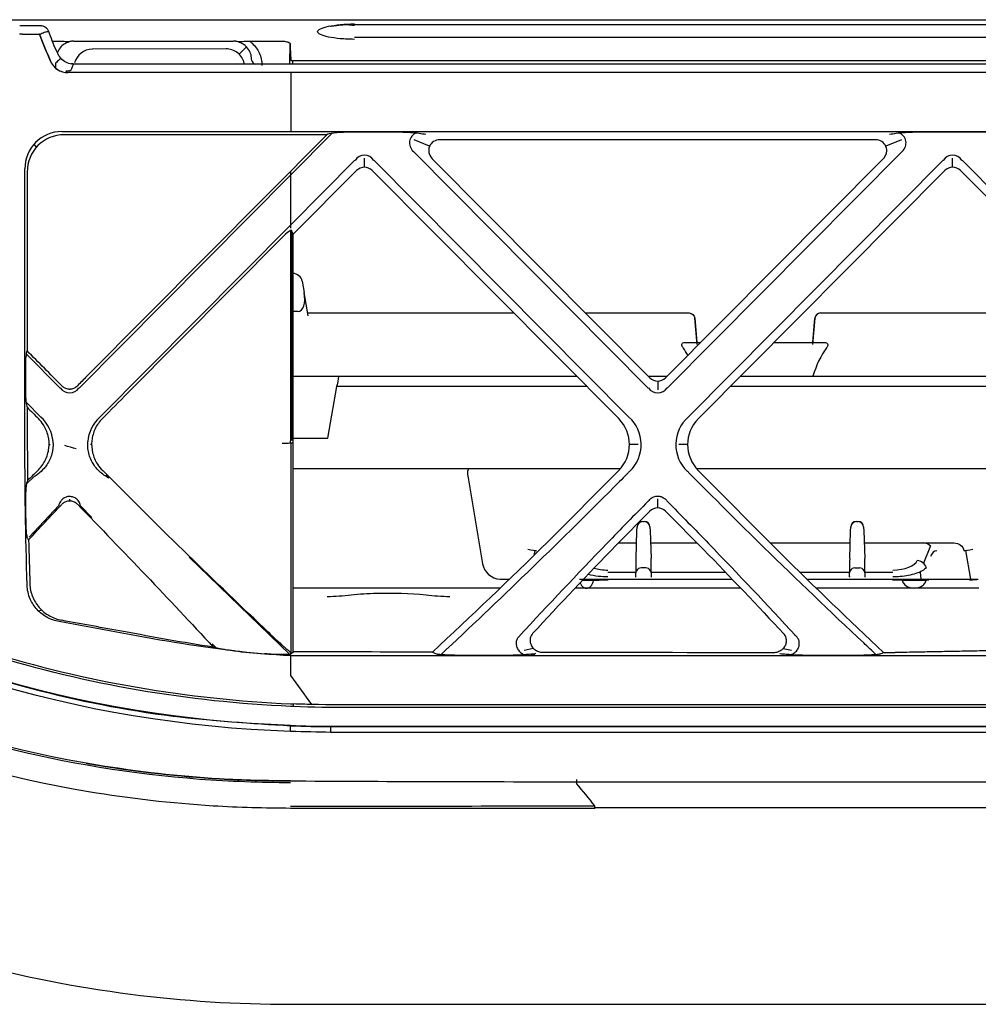
# Model space of a CAD drawing. Units: millimetres. Extents: x 135 to 1035, y 61 to 732.
# Drawn here: x 370 to 395, y 144 to 170 of the extents above; entities that cross this region are included whole.
import ezdxf

# ---------------------------------------------------------------- set-up
doc = ezdxf.new("R2010")
doc.units = ezdxf.units.MM
doc.layers.add('1', color=7, linetype='CONTINUOUS', true_color=0xffffff)

msp = doc.modelspace()

# ---------------------------------------------------------------- linework, layer by layer
at = {"layer": '1', "color": 252, "linetype": 'Continuous'}
for p, q in [((357.553, 169.864), (530.152, 169.864)), ((378.882, 169.741), (529.902, 169.741)), ((370.051, 169.479), (369.979, 169.479)), ((370.552, 169.697), (369.98, 169.697)), ((370.051, 169.479), (370.504, 169.479)), ((370.853, 169.295), (371, 169.295)), ((371.408, 169.295), (375.671, 169.295)), ((376.088, 169.295), (376.922, 169.295)), ((377.166, 169.241), (377.16, 168.68)), ((436.393, 169.388), (378.882, 169.388)), ((375.468, 169.089), (371.912, 169.08)), ((376.014, 169.141), (375.82, 168.945)), ((370.802, 168.758), (370.802, 168.758)), ((371.362, 168.686), (371.361, 168.682)), ((371.853, 168.68), (371.416, 168.68)), ((769.497, 168.68), (371.853, 168.68)), ((377.196, 168.775), (435.421, 168.775)), ((377.188, 168.458), (371.26, 168.458)), ((377.188, 168.458), (377.188, 166.889)), ((769.653, 168.458), (377.188, 168.458)), ((371.102, 166.889), (377.188, 166.889)), ((377.188, 166.889), (768.811, 166.889)), ((378.287, 166.842), (377.188, 165.735)), ((380.172, 166.872), (378.795, 166.872)), ((395.814, 166.872), (393.727, 166.872)), ((378.146, 166.805), (371.164, 166.805)), ((371.761, 160.374), (378.146, 166.805)), ((378.174, 166.816), (378.146, 166.805)), ((380.883, 166.501), (380.468, 166.665)), ((392.739, 166.671), (381.16, 166.671)), ((393.431, 166.665), (393.017, 166.501)), ((370.425, 166.47), (370.363, 166.554)), ((386.698, 160.066), (380.45, 166.358)), ((393.449, 166.358), (387.201, 160.066)), ((377.188, 164.405), (378.897, 166.126)), ((379.15, 165.942), (379.15, 166.182)), ((379.402, 166.126), (386.185, 159.294)), ((380.953, 166.166), (386.74, 160.339)), ((387.16, 160.339), (392.946, 166.166)), ((387.756, 159.294), (394.539, 166.126)), ((394.792, 165.942), (394.792, 166.182)), ((395.044, 166.126), (401.827, 159.294)), ((370.118, 158.805), (370.118, 165.894)), ((370.179, 165.81), (370.179, 161.084)), ((377.188, 165.254), (377.188, 165.823)), ((378.941, 165.854), (377.258, 164.159)), ((385.911, 159.254), (379.358, 165.854)), ((394.583, 165.854), (388.03, 159.254)), ((396.476, 164.368), (395, 165.854)), ((377.188, 165.735), (371.559, 160.066)), ((377.188, 164.868), (377.188, 165.254)), ((377.188, 164.321), (377.188, 164.868)), ((372.114, 159.294), (377.188, 164.405)), ((377.188, 158.665), (377.188, 164.26)), ((377.258, 164.159), (377.208, 164.259)), ((377.208, 164.259), (377.208, 158.668)), ((376.959, 164.069), (372.856, 159.936)), ((377.258, 158.608), (377.258, 164.159)), ((377.493, 162.907), (377.546, 162.609)), ((377.655, 161.989), (377.546, 162.609)), ((377.385, 162.104), (377.258, 162.104)), ((377.642, 162.064), (383.121, 162.064)), ((385.027, 162.064), (386.968, 162.064)), ((386.968, 162.064), (387.784, 162.064)), ((387.933, 161.927), (387.99, 161.282)), ((387.995, 161.224), (387.933, 161.927)), ((391.13, 161.927), (391.068, 161.224)), ((391.073, 161.282), (391.13, 161.927)), ((391.279, 162.064), (392.095, 162.064)), ((392.095, 162.064), (398.566, 162.064)), ((387.679, 161.282), (388.097, 161.282)), ((387.99, 161.282), (387.99, 161.282)), ((390.044, 161.282), (391.384, 161.282)), ((391.073, 161.282), (391.073, 161.282)), ((370.143, 160.505), (370.143, 160.883)), ((371.056, 160.066), (370.153, 160.976)), ((370.179, 161.054), (370.171, 161.045)), ((370.143, 160.161), (370.143, 160.505)), ((377.258, 160.38), (378.466, 160.38)), ((378.466, 160.38), (384.794, 160.38)), ((386.698, 160.38), (387.203, 160.38)), ((389.15, 160.38), (400.152, 160.38)), ((370.143, 159.788), (370.143, 160.161)), ((371.308, 160.041), (371.308, 160.017)), ((378.212, 158.939), (378.418, 160.106)), ((378.418, 160.106), (378.426, 160.152)), ((385.066, 160.106), (378.418, 160.106)), ((386.95, 160.251), (386.95, 160.017)), ((400.426, 160.106), (388.878, 160.106)), ((370.152, 159.689), (370.543, 159.294)), ((370.17, 159.586), (370.179, 159.555)), ((377.258, 158.734), (378.176, 158.734)), ((378.176, 158.734), (378.212, 158.939)), ((378.176, 158.734), (378.212, 158.939)), ((378.176, 158.734), (378.176, 158.734)), ((370.761, 158.563), (370.79, 158.563)), ((371.893, 158.563), (371.867, 158.563)), ((377.188, 158.606), (377.19, 153.016)), ((377.208, 158.608), (377.258, 158.608)), ((386.433, 158.563), (386.197, 158.562)), ((387.744, 158.562), (387.509, 158.563)), ((370.366, 157.71), (370.168, 157.523)), ((372.353, 157.672), (372.27, 157.753)), ((385.951, 157.914), (377.257, 157.914)), ((381.905, 157.677), (382.29, 155.393)), ((384.027, 155.975), (385.907, 157.868)), ((401.311, 157.914), (387.992, 157.914)), ((388.035, 157.868), (390.213, 155.674)), ((370.191, 157.607), (370.179, 157.571)), ((370.231, 156.096), (371.018, 156.942)), ((371.308, 157.11), (371.308, 157.062)), ((371.6, 156.936), (371.902, 156.619)), ((386.95, 156.877), (386.95, 157.118)), ((386.741, 156.789), (385.845, 155.887)), ((388.166, 155.774), (387.158, 156.789)), ((386.398, 156.267), (386.401, 156.368)), ((386.401, 156.368), (386.402, 156.375)), ((386.551, 156.52), (386.592, 156.52)), ((386.551, 156.512), (386.593, 156.512)), ((386.742, 156.375), (386.743, 156.368)), ((386.743, 156.368), (386.746, 156.267)), ((392.081, 156.267), (392.084, 156.368)), ((392.084, 156.368), (392.085, 156.375)), ((392.234, 156.512), (392.276, 156.512)), ((392.235, 156.52), (392.276, 156.52)), ((392.425, 156.375), (392.426, 156.368)), ((392.426, 156.368), (392.429, 156.267)), ((386.372, 155.536), (386.398, 156.267)), ((386.746, 156.267), (386.772, 155.536)), ((392.055, 155.536), (392.081, 156.267)), ((392.429, 156.267), (392.455, 155.536)), ((370.194, 156.057), (370.218, 156.03)), ((385.904, 155.947), (386.386, 155.947)), ((386.757, 155.947), (387.995, 155.947)), ((389.942, 155.947), (392.07, 155.947)), ((392.441, 155.947), (394.132, 155.947)), ((394.201, 155.866), (394.019, 155.405)), ((394.132, 155.947), (394.827, 155.947)), ((383.682, 155.747), (383.658, 155.615)), ((395.281, 154.98), (395.145, 155.747)), ((374.484, 155.571), (377.168, 152.98)), ((385.627, 155.17), (386.363, 155.17)), ((386.635, 155.283), (386.509, 155.283)), ((386.781, 155.17), (388.747, 155.17)), ((390.729, 155.17), (392.046, 155.17)), ((392.192, 155.283), (392.318, 155.283)), ((392.464, 155.17), (393.2, 155.17)), ((393.926, 155.171), (393.951, 154.98)), ((382.794, 154.98), (383.004, 154.98)), ((384.865, 154.98), (385.627, 154.98)), ((385.627, 154.98), (388.93, 154.98)), ((390.923, 154.98), (393.2, 154.98)), ((393.2, 154.98), (394.159, 154.98)), ((393.961, 154.956), (393.963, 154.98)), ((394.159, 154.98), (395.245, 154.98)), ((395.245, 154.98), (395.476, 154.98)), ((382.759, 154.744), (377.253, 154.744)), ((384.909, 154.744), (384.751, 154.744)), ((389.156, 154.744), (385.629, 154.744)), ((393.198, 154.744), (391.165, 154.744)), ((395.004, 154.744), (393.918, 154.744)), ((395.487, 154.744), (395.004, 154.744)), ((370.482, 154.135), (370.556, 154.17)), ((375.103, 153.259), (375.205, 153.152)), ((377.187, 152.947), (377.187, 152.987)), ((380.956, 153.043), (381.083, 152.988)), ((383.395, 153.092), (383.639, 153.149)), ((390.289, 153.142), (390.504, 153.092)), ((392.858, 152.988), (392.956, 153.031)), ((378.255, 150.908), (378.255, 151.061)), ((569.957, 148.897), (385.275, 148.897)), ((377.124, 143.676), (569.878, 143.676))]:
    msp.add_line(p, q, dxfattribs=at)
for centre, radius, start, end in [((377.247, 162.864), 0.25, 10, 90), ((391.279, 161.914), 0.15, 90, 175), ((391.279, 161.914), 0.15, 90, 175)]:
    msp.add_arc(centre, radius, start, end, dxfattribs=at)
at = {"layer": '1', "color": 252, "linetype": 'Continuous', "extrusion": (2.78333e-06, -6.12303e-17, -1)}
for end in [174.9926, 174.9922]:
    msp.add_arc((-387.784, 161.914, 0.002), 0.15, 90, end, dxfattribs=at)
at = {"layer": '1', "color": 252, "linetype": 'Continuous'}
for centre, major_axis, ratio, start_param, end_param in [((371.919, 168.578), (0.236, -0.445), 0.986902, 2.662042, 3.95676), ((371.26, 168.958), (0.354, -0.354), 1, 4.338976, 5.497787), ((376.421, 168.783), (0.27, -0.003), 0.499984, 3.181902, 4.021418), ((371.26, 168.958), (-0.014, -0.5), 0.999999, 6.266993, 6.310277), ((371.125, 165.871), (0.554, -0.863), 0.97468, 2.582643, 4.130127), ((378.718, 166.805), (-0.569, -0.009), 0.117108, 4.574398, 5.980348), ((380.672, 166.567), (0.302, -0.137), 0.90501, 2.395921, 4.355594), ((393.227, 166.567), (-0.302, -0.137), 0.90501, 1.927592, 3.887264), ((371.187, 165.787), (0.554, -0.863), 0.97468, 2.582643, 4.130127), ((381.185, 166.365), (0.302, -0.137), 0.90501, 2.035161, 4.314631), ((392.715, 166.365), (-0.302, -0.137), 0.90501, 1.968555, 4.248025), ((379.15, 165.946), (0, -0.312), 0.960676, 2.16734, 4.115232), ((394.792, 165.946), (0, -0.312), 0.960676, 2.16734, 4.115232), ((379.15, 165.629), (0, -0.312), 0.960676, 2.372681, 3.910504), ((394.792, 165.629), (0, -0.312), 0.960676, 2.372681, 3.910504), ((376.959, 164.003), (-0.248, -0.258), 0.12879, 3.095396, 4.578897), ((377.29, 162.617), (0.122, -0.509), 0.474506, 6.169639, 7.7253), ((387.143, 159.493), (0.177, -2.029), 0.491035, 2.31866, 2.46904), ((391.921, 159.493), (-0.177, -2.029), 0.491035, 3.814146, 4.30264), ((370.179, 160.478), (0.003, -0.569), 0.086329, 3.237114, 3.920331), ((378.422, 160.13), (-0.044, -0.25), 0.000597, 3.138207, 4.625228), ((386.95, 160.559), (0, -0.308), 0.973565, 5.507612, 7.058758), ((371.308, 160.244), (0, -0.308), 0.973565, 5.310959, 7.255909), ((386.95, 160.244), (0, -0.308), 0.973565, 5.310448, 7.255922), ((370.179, 160.135), (0.003, -0.569), 0.086329, 5.365799, 6.012123), ((369.835, 158.559), (-1.029, -0.106), 0.966865, 3.116789, 3.859994), ((372.822, 158.559), (1.029, -0.106), 0.966866, 2.423196, 3.166402), ((385.164, 158.558), (-1.029, -0.106), 0.966865, 2.274079, 3.804753), ((385.477, 158.559), (-1.029, -0.106), 0.966865, 2.253952, 3.86018), ((388.464, 158.559), (1.029, -0.106), 0.966865, 2.423005, 4.029497), ((388.778, 158.558), (1.029, -0.106), 0.966865, 2.478432, 4.009106), ((376.959, 158.609), (-0.25, 0), 0.026177, 1.570795, 3.054296), ((381.974, 157.664), (0.049, -0.25), 0.258161, 3.091022, 4.609458), ((386.95, 156.565), (0, -0.312), 0.960676, 2.372681, 3.910504), ((386.551, 156.363), (0.15, -0.005), 0.999995, 1.605965, 3.141202), ((386.551, 156.37), (-0.003, -0.15), 0.999943, 3.160563, 4.69619), ((386.592, 156.37), (0.003, -0.15), 0.999943, 1.586975, 3.122603), ((386.593, 156.363), (0.15, 0.005), 0.999995, 0, 1.535628), ((392.234, 156.363), (0.15, -0.005), 0.999995, 1.605965, 3.141215), ((392.235, 156.37), (-0.003, -0.15), 0.999943, 3.160563, 4.696191), ((392.276, 156.37), (0.003, -0.15), 0.999943, 1.586975, 3.122603), ((392.276, 156.363), (0.15, 0.005), 0.999995, 0, 1.535628), ((394.031, 155.697), (0.143, -0.211), 0.941073, 1.743966, 2.538333), ((383.492, 155.783), (0.246, -0.044), 0.017183, 4.715444, 6.028035), ((394.689, 153.99), (0.342, -1.748), 0.255966, 3.091542, 3.521063), ((395.335, 155.783), (-0.246, -0.044), 0.017183, 0.255155, 1.567742), ((382.801, 155.48), (-0.509, -0.096), 0.963507, 6.264505, 7.589361), ((386.523, 155.567), (-0.041, -1.003), 0.14935, 4.749467, 5.067489), ((386.621, 155.567), (0.041, -1.003), 0.149349, 1.215725, 1.533715), ((392.206, 155.567), (-0.041, -1.003), 0.14935, 4.749467, 5.067162), ((392.304, 155.567), (0.041, -1.003), 0.149349, 1.216052, 1.533715), ((393.853, 155.248), (-0.232, 0.092), 0.897028, 3.749294, 5.053992), ((386.507, 155.095), (-0.005, -0.188), 0.798061, 3.164537, 5.030827), ((386.637, 155.095), (0.005, -0.188), 0.798062, 1.25235, 3.118675), ((392.19, 155.095), (-0.005, -0.188), 0.798061, 3.164537, 5.031148), ((392.32, 155.095), (0.005, -0.188), 0.798062, 1.252029, 3.118675), ((382.801, 155.48), (-0.509, -0.096), 0.963506, 1.306178, 1.377591), ((385.056, 154.994), (0, -0.25), 0.769442, 5.171082, 7.703222), ((393.771, 154.994), (-0.325, 0), 0.769439, 0.14372, 3.003318)]:
    msp.add_ellipse(centre, major_axis=major_axis, ratio=ratio, start_param=start_param, end_param=end_param, dxfattribs=at)
for points, knots in [([(378.882, 169.342), (378.818, 169.343), (378.689, 169.344), (378.446, 169.362), (378.179, 169.4), (377.96, 169.466), (377.875, 169.545), (377.96, 169.624), (378.179, 169.692), (378.445, 169.731), (378.689, 169.749), (378.818, 169.751), (378.882, 169.752)], [0, 0, 0, 0, 0.062232, 0.125613, 0.250014, 0.37481, 0.499931, 0.625042, 0.749869, 0.874339, 0.937718, 1, 1, 1, 1]), ([(378.244, 169.689), (378.244, 169.689), (378.248, 169.688), (378.285, 169.696), (378.379, 169.711), (378.499, 169.725), (378.67, 169.737), (378.805, 169.74), (378.882, 169.741)], [0, 0, 0, 0, 0.023725, 0.243222, 0.39064, 0.563978, 0.765737, 1, 1, 1, 1]), ([(370.529, 169.475), (370.535, 169.482), (370.542, 169.487), (370.556, 169.497), (370.564, 169.501), (370.571, 169.505)], [0, 0, 0, 0, 0.498034, 0.498034, 1, 1, 1, 1]), ([(370.749, 169.551), (370.745, 169.562), (370.735, 169.582), (370.717, 169.612), (370.687, 169.648), (370.637, 169.682), (370.586, 169.7), (370.556, 169.696), (370.552, 169.695)], [0, 0, 0, 0, 0.137877, 0.281142, 0.428599, 0.659468, 0.950979, 1, 1, 1, 1]), ([(370.575, 169.506), (370.596, 169.515), (370.616, 169.522), (370.654, 169.536), (370.672, 169.541), (370.703, 169.55), (370.716, 169.553), (370.736, 169.556), (370.743, 169.555), (370.749, 169.552), (370.751, 169.549), (370.751, 169.546), (370.751, 169.546), (370.751, 169.545)], [0, 0, 0, 0, 0.214666, 0.214666, 0.429302, 0.429302, 0.644411, 0.644411, 0.860781, 0.860781, 0.990819, 0.990819, 1, 1, 1, 1]), ([(370.982, 168.981), (370.909, 169.151), (370.839, 169.322), (370.764, 169.511), (370.758, 169.528), (370.751, 169.545)], [0, 0, 0, 0, 0.909274, 0.909274, 1, 1, 1, 1]), ([(377.187, 149.617), (376.554, 149.621), (375.921, 149.633), (374.205, 149.734), (373.125, 149.859), (367.753, 150.743), (363.596, 152.359), (356.459, 157.326), (353.492, 160.722), (351.199, 165.654), (350.809, 166.675), (350.341, 168.208), (350.211, 168.708), (350.092, 169.211)], [0, 0, 0, 0, 0.052532, 0.052532, 0.142987, 0.142987, 0.504809, 0.504809, 0.866631, 0.866631, 0.957086, 0.957086, 1, 1, 1, 1]), ([(377.187, 150.931), (371.578, 151.124), (365.999, 152.761), (359.04, 157.469), (356.967, 159.418), (353.664, 163.939), (352.441, 166.516), (351.743, 169.233)], [0, 0, 0, 0, 0.5, 0.5, 0.75, 0.75, 1, 1, 1, 1]), ([(351.904, 169.205), (352.047, 168.698), (352.34, 167.663), (352.933, 166.124), (353.664, 164.572), (354.552, 163.025), (355.601, 161.501), (356.817, 160.018), (358.199, 158.592), (359.746, 157.242), (362.264, 155.388), (365.76, 153.496), (370.053, 152.046), (373.821, 151.292), (376.142, 151.149), (377.187, 151.084)], [0, 0, 0, 0, 0.047415, 0.096835, 0.148264, 0.20171, 0.257171, 0.314648, 0.374151, 0.435672, 0.499225, 0.655342, 0.790894, 0.905797, 1, 1, 1, 1]), ([(352.451, 169.232), (352.652, 168.483), (353.037, 167.307), (354.064, 164.911), (355.705, 162.149), (358.108, 159.434), (360.198, 157.66), (362.425, 156.063), (365.045, 154.583), (367.59, 153.559), (370.194, 152.713), (373.09, 152.019), (375.819, 151.727), (377.187, 151.667)], [0, 0, 0, 0, 0.071725, 0.114265, 0.240799, 0.367332, 0.447971, 0.493866, 0.620399, 0.725295, 0.746933, 0.873466, 1, 1, 1, 1]), ([(371.295, 169.274), (371.25, 169.257), (371.152, 169.221), (371.041, 169.111), (370.994, 169.021), (370.978, 168.971), (370.978, 168.971)], [0, 0, 0, 0, 0.281242, 0.610562, 0.999982, 1, 1, 1, 1]), ([(371, 169.295), (371.045, 169.295), (371.09, 169.294), (371.154, 169.29), (371.176, 169.289), (371.21, 169.285), (371.224, 169.283), (371.241, 169.28), (371.245, 169.279), (371.249, 169.277)], [0, 0, 0, 0, 0.492179, 0.492179, 0.743583, 0.743583, 0.925956, 0.925956, 1, 1, 1, 1]), ([(371.249, 169.277), (371.25, 169.278), (371.252, 169.278), (371.271, 169.284), (371.291, 169.289), (371.321, 169.293), (371.327, 169.294), (371.343, 169.296), (371.353, 169.297), (371.378, 169.299), (371.393, 169.3), (371.408, 169.3)], [0, 0, 0, 0, 0.041913, 0.041913, 0.501858, 0.501858, 0.609635, 0.609635, 0.77524, 0.77524, 1, 1, 1, 1]), ([(375.671, 169.3), (375.687, 169.3), (375.702, 169.299), (375.727, 169.297), (375.737, 169.296), (375.754, 169.294), (375.761, 169.293), (375.794, 169.288), (375.817, 169.283), (375.836, 169.277)], [0, 0, 0, 0, 0.225796, 0.225796, 0.384755, 0.384755, 0.509996, 0.509996, 1, 1, 1, 1]), ([(376.151, 168.78), (376.148, 168.829), (376.141, 168.93), (376.074, 169.08), (375.956, 169.212), (375.836, 169.257), (375.79, 169.274)], [0, 0, 0, 0, 0.244539, 0.500154, 0.810656, 1, 1, 1, 1]), ([(375.836, 169.277), (375.845, 169.28), (375.858, 169.282), (375.893, 169.287), (375.919, 169.289), (375.991, 169.294), (376.04, 169.295), (376.088, 169.295)], [0, 0, 0, 0, 0.174328, 0.174328, 0.472329, 0.472329, 1, 1, 1, 1]), ([(376.088, 169.295), (376.115, 169.277), (376.14, 169.257), (376.245, 169.164), (376.308, 169.075), (376.398, 168.877), (376.422, 168.761), (376.421, 168.648)], [0, 0, 0, 0, 0.119947, 0.119947, 0.533289, 0.533289, 1, 1, 1, 1]), ([(376.922, 169.295), (376.944, 169.295), (376.968, 169.294), (377.01, 169.291), (377.03, 169.289), (377.072, 169.282), (377.093, 169.277), (377.132, 169.265), (377.147, 169.257), (377.165, 169.243), (377.169, 169.236), (377.17, 169.229)], [0, 0, 0, 0, 0.151791, 0.151791, 0.302564, 0.302564, 0.506578, 0.506578, 0.776075, 0.776075, 1, 1, 1, 1]), ([(349.353, 169.053), (349.483, 168.504), (349.625, 167.958), (350.12, 166.358), (350.522, 165.317), (352.881, 160.284), (355.898, 156.832), (363.193, 151.732), (367.431, 150.074), (372.909, 149.153), (374.014, 149.027), (375.811, 148.914), (376.499, 148.899), (377.187, 148.895)], [0, 0, 0, 0, 0.045605, 0.045605, 0.13548, 0.13548, 0.494978, 0.494978, 0.854476, 0.854476, 0.944351, 0.944351, 1, 1, 1, 1]), ([(377.187, 151.091), (371.633, 151.274), (366.097, 152.897), (359.185, 157.551), (357.128, 159.473), (353.837, 163.946), (352.619, 166.49), (351.916, 169.179)], [0, 0, 0, 0, 0.5, 0.5, 0.75, 0.75, 1, 1, 1, 1]), ([(377.187, 151.597), (374.466, 151.716), (371.763, 152.179), (367.914, 153.372), (366.659, 153.853), (364.211, 154.998), (363.013, 155.667), (360.763, 157.163), (359.703, 157.993), (357.723, 159.834), (356.799, 160.855), (354.371, 164.089), (353.16, 166.539), (352.448, 169.179)], [0, 0, 0, 0, 0.25, 0.25, 0.375, 0.375, 0.5, 0.5, 0.625, 0.625, 0.75, 0.75, 1, 1, 1, 1]), ([(375.961, 168.669), (375.952, 168.723), (375.934, 168.778), (375.881, 168.876), (375.846, 168.921), (375.764, 168.996), (375.716, 169.027), (375.615, 169.07), (375.56, 169.084), (375.493, 169.089), (375.48, 169.089), (375.468, 169.089)], [0, 0, 0, 0, 0.238446, 0.238446, 0.477085, 0.477085, 0.713033, 0.713033, 0.947416, 0.947416, 1, 1, 1, 1]), ([(370.802, 168.758), (370.825, 168.706), (370.856, 168.658), (370.907, 168.603), (370.921, 168.59), (370.936, 168.577)], [0, 0, 0, 0, 0.744215, 0.744215, 1, 1, 1, 1]), ([(370.941, 168.714), (370.94, 168.713), (370.939, 168.712), (370.937, 168.709), (370.937, 168.707), (370.936, 168.703), (370.936, 168.702), (370.936, 168.7)], [0, 0, 0, 0, 0.296404, 0.296404, 0.681435, 0.681435, 1, 1, 1, 1]), ([(371.072, 168.84), (371.072, 168.84), (371.072, 168.84), (371.074, 168.841), (371.074, 168.84), (371.07, 168.836), (371.065, 168.831), (371.051, 168.817), (371.041, 168.807), (371.017, 168.785), (371.003, 168.772), (370.973, 168.744), (370.957, 168.729), (370.941, 168.714)], [0, 0, 0, 0, 0.022764, 0.022764, 0.155962, 0.155962, 0.367038, 0.367038, 0.578029, 0.578029, 0.789014, 0.789014, 1, 1, 1, 1]), ([(371.361, 168.682), (371.31, 168.692), (371.258, 168.709), (371.159, 168.76), (371.112, 168.797), (371.072, 168.84)], [0, 0, 0, 0, 0.473636, 0.473636, 1, 1, 1, 1]), ([(371.337, 168.522), (371.346, 168.529), (371.353, 168.538), (371.367, 168.561), (371.373, 168.576), (371.384, 168.607), (371.389, 168.624), (371.397, 168.651), (371.4, 168.662), (371.407, 168.677), (371.411, 168.68), (371.416, 168.68)], [0, 0, 0, 0, 0.119747, 0.119747, 0.29276, 0.29276, 0.525983, 0.525983, 0.760583, 0.760583, 1, 1, 1, 1]), ([(370.936, 168.577), (370.979, 168.541), (371.028, 168.511), (371.131, 168.472), (371.185, 168.461), (371.239, 168.458)], [0, 0, 0, 0, 0.509454, 0.509454, 1, 1, 1, 1]), ([(371.283, 168.502), (371.262, 168.499), (371.242, 168.497), (371.22, 168.492), (371.218, 168.491), (371.214, 168.49), (371.213, 168.49), (371.211, 168.489), (371.21, 168.488), (371.208, 168.488), (371.207, 168.487), (371.206, 168.486), (371.206, 168.486), (371.206, 168.485), (371.205, 168.485), (371.205, 168.485), (371.205, 168.484), (371.205, 168.484), (371.205, 168.484), (371.205, 168.483), (371.205, 168.483), (371.206, 168.482), (371.206, 168.482), (371.207, 168.481), (371.207, 168.481), (371.207, 168.481)], [0, 0, 0, 0, 0.733016, 0.733016, 0.805408, 0.805408, 0.85464, 0.85464, 0.888444, 0.888444, 0.921385, 0.921385, 0.936054, 0.936054, 0.948495, 0.948495, 0.956902, 0.956902, 0.965352, 0.965352, 0.975767, 0.975767, 0.993905, 0.993905, 1, 1, 1, 1]), ([(371.283, 168.502), (371.294, 168.503), (371.306, 168.505), (371.324, 168.513), (371.331, 168.517), (371.337, 168.522)], [0, 0, 0, 0, 0.579044, 0.579044, 1, 1, 1, 1]), ([(380.172, 166.872), (380.24, 166.872), (380.308, 166.87), (380.456, 166.861), (380.534, 166.853), (380.668, 166.836), (380.726, 166.827), (380.784, 166.818), (380.785, 166.818), (380.786, 166.818)], [0, 0, 0, 0, 0.28559, 0.28559, 0.662499, 0.662499, 0.995913, 0.995913, 1, 1, 1, 1]), ([(393.114, 166.818), (393.114, 166.818), (393.115, 166.818), (393.173, 166.827), (393.231, 166.836), (393.365, 166.853), (393.443, 166.861), (393.591, 166.87), (393.659, 166.872), (393.727, 166.872)], [0, 0, 0, 0, 0.004087, 0.004087, 0.337501, 0.337501, 0.71441, 0.71441, 1, 1, 1, 1]), ([(349.502, 163.616), (349.898, 161.978), (350.974, 158.905), (353.476, 154.715), (356.647, 151.192), (360.321, 148.348), (364.343, 146.19), (368.57, 144.703), (372.882, 143.856), (375.755, 143.674), (377.187, 143.677)], [0, 0, 0, 0, 0.135358, 0.266423, 0.394294, 0.51976, 0.643238, 0.764734, 0.883874, 1, 1, 1, 1]), ([(387.625, 161.134), (387.617, 161.145), (387.61, 161.156), (387.599, 161.177), (387.595, 161.187), (387.591, 161.207), (387.591, 161.217), (387.594, 161.233), (387.596, 161.24), (387.605, 161.254), (387.612, 161.261), (387.634, 161.275), (387.649, 161.28), (387.669, 161.282), (387.674, 161.282), (387.679, 161.282)], [0, 0, 0, 0, 0.148939, 0.148939, 0.271435, 0.271435, 0.395347, 0.395347, 0.501154, 0.501154, 0.663415, 0.663415, 0.921581, 0.921581, 1, 1, 1, 1]), ([(391.384, 161.282), (391.401, 161.282), (391.419, 161.279), (391.443, 161.267), (391.451, 161.262), (391.462, 161.248), (391.467, 161.241), (391.471, 161.225), (391.472, 161.217), (391.471, 161.201), (391.469, 161.192), (391.462, 161.172), (391.456, 161.16), (391.446, 161.144), (391.442, 161.139), (391.438, 161.134)], [0, 0, 0, 0, 0.282672, 0.282672, 0.441532, 0.441532, 0.571128, 0.571128, 0.678365, 0.678365, 0.78552, 0.78552, 0.930426, 0.930426, 1, 1, 1, 1]), ([(371.098, 160.129), (371.121, 160.105), (371.149, 160.085), (371.209, 160.056), (371.242, 160.046), (371.308, 160.039), (371.342, 160.041), (371.406, 160.056), (371.437, 160.069), (371.484, 160.098), (371.502, 160.113), (371.518, 160.129)], [0, 0, 0, 0, 0.215299, 0.215299, 0.430836, 0.430836, 0.643143, 0.643143, 0.854023, 0.854023, 1, 1, 1, 1]), ([(370.459, 157.869), (370.54, 157.948), (370.608, 158.041), (370.71, 158.244), (370.743, 158.356), (370.768, 158.577), (370.761, 158.689), (370.711, 158.899), (370.668, 159), (370.572, 159.149), (370.528, 159.204), (370.478, 159.254)], [0, 0, 0, 0, 0.221316, 0.221316, 0.443272, 0.443272, 0.656342, 0.656342, 0.863838, 0.863838, 1, 1, 1, 1]), ([(372.179, 159.254), (372.101, 159.176), (372.036, 159.084), (371.941, 158.885), (371.91, 158.776), (371.887, 158.559), (371.895, 158.447), (371.946, 158.238), (371.989, 158.137), (372.086, 157.982), (372.134, 157.922), (372.188, 157.869)], [0, 0, 0, 0, 0.215421, 0.215421, 0.431085, 0.431085, 0.643231, 0.643231, 0.852909, 0.852909, 1, 1, 1, 1]), ([(370.866, 158.64), (370.866, 158.64), (370.866, 158.639), (370.874, 158.531), (370.863, 158.419), (370.807, 158.211), (370.76, 158.111), (370.678, 157.99), (370.654, 157.959), (370.629, 157.929)], [0, 0, 0, 0, 0.001902, 0.001902, 0.426868, 0.426868, 0.846434, 0.846434, 1, 1, 1, 1]), ([(372.353, 157.673), (372.261, 157.719), (372.175, 157.779), (372.015, 157.93), (371.943, 158.028), (371.84, 158.235), (371.807, 158.347), (371.788, 158.519), (371.787, 158.58), (371.792, 158.64)], [0, 0, 0, 0, 0.260193, 0.260193, 0.559464, 0.559464, 0.847551, 0.847551, 1, 1, 1, 1]), ([(370.629, 157.929), (370.58, 157.872), (370.525, 157.821), (370.434, 157.752), (370.401, 157.73), (370.366, 157.71)], [0, 0, 0, 0, 0.651064, 0.651064, 1, 1, 1, 1]), ([(386.175, 157.823), (386.046, 157.693), (385.918, 157.564), (384.25, 155.89), (382.715, 154.405), (381.182, 152.974)], [0, 0, 0, 0, 0.077062, 0.077062, 1, 1, 1, 1]), ([(387.768, 157.825), (387.759, 157.832), (387.751, 157.84), (387.74, 157.85), (387.738, 157.853), (387.736, 157.855)], [0, 0, 0, 0, 0.788216, 0.788216, 1, 1, 1, 1]), ([(392.759, 152.974), (392.648, 153.077), (392.538, 153.181), (391.539, 154.119), (390.654, 154.966), (389.102, 156.485), (388.434, 157.153), (387.767, 157.823)], [0, 0, 0, 0, 0.066067, 0.066067, 0.59636, 0.59636, 1, 1, 1, 1]), ([(370.143, 157.079), (370.143, 157.146), (370.145, 157.214), (370.15, 157.335), (370.154, 157.39), (370.162, 157.474), (370.166, 157.507), (370.173, 157.548), (370.176, 157.561), (370.179, 157.571)], [0, 0, 0, 0, 0.337893, 0.337893, 0.640395, 0.640395, 0.86496, 0.86496, 1, 1, 1, 1]), ([(371.6, 156.936), (371.595, 156.958), (371.588, 156.979), (371.564, 157.034), (371.542, 157.066), (371.491, 157.118), (371.461, 157.14), (371.398, 157.169), (371.365, 157.177), (371.301, 157.183), (371.268, 157.18), (371.207, 157.164), (371.178, 157.151), (371.124, 157.116), (371.1, 157.093), (371.058, 157.041), (371.041, 157.01), (371.024, 156.966), (371.021, 156.954), (371.018, 156.942)], [0, 0, 0, 0, 0.082075, 0.082075, 0.221472, 0.221472, 0.352523, 0.352523, 0.474713, 0.474713, 0.591293, 0.591293, 0.707085, 0.707085, 0.82675, 0.82675, 0.953786, 0.953786, 1, 1, 1, 1]), ([(386.701, 157.054), (386.712, 157.071), (386.724, 157.086), (386.762, 157.126), (386.792, 157.148), (386.854, 157.178), (386.887, 157.188), (386.953, 157.194), (386.986, 157.192), (387.048, 157.177), (387.079, 157.164), (387.133, 157.129), (387.158, 157.107), (387.186, 157.072), (387.192, 157.063), (387.198, 157.054)], [0, 0, 0, 0, 0.100694, 0.100694, 0.280542, 0.280542, 0.451166, 0.451166, 0.615299, 0.615299, 0.777672, 0.777672, 0.943114, 0.943114, 1, 1, 1, 1]), ([(371.516, 156.974), (371.494, 156.997), (371.467, 157.016), (371.409, 157.046), (371.377, 157.056), (371.314, 157.063), (371.282, 157.062), (371.221, 157.049), (371.191, 157.037), (371.14, 157.007), (371.118, 156.989), (371.099, 156.969)], [0, 0, 0, 0, 0.208503, 0.208503, 0.417567, 0.417567, 0.619488, 0.619488, 0.819809, 0.819809, 1, 1, 1, 1]), ([(386.697, 157.058), (386.328, 156.683), (385.961, 156.308), (384.809, 155.115), (384.037, 154.298), (383.285, 153.483)], [0, 0, 0, 0, 0.313632, 0.313632, 1, 1, 1, 1]), ([(387.202, 157.058), (387.572, 156.682), (387.94, 156.306), (389.091, 155.113), (389.863, 154.297), (390.615, 153.483)], [0, 0, 0, 0, 0.314331, 0.314331, 1, 1, 1, 1]), ([(370.194, 156.057), (370.19, 156.063), (370.185, 156.077), (370.177, 156.115), (370.173, 156.141), (370.164, 156.213), (370.16, 156.267), (370.153, 156.39), (370.15, 156.463), (370.149, 156.536)], [0, 0, 0, 0, 0.184101, 0.184101, 0.365751, 0.365751, 0.657284, 0.657284, 1, 1, 1, 1]), ([(377.256, 153.047), (377.256, 153.069), (377.256, 153.091), (377.255, 153.213), (377.255, 153.313), (377.254, 153.881), (377.254, 154.356), (377.253, 155.321), (377.253, 155.812), (377.253, 156.305)], [0, 0, 0, 0, 0.020715, 0.020715, 0.115429, 0.115429, 0.555377, 0.555377, 1, 1, 1, 1]), ([(385.627, 155.041), (385.542, 155.044), (385.356, 155.052), (385.183, 155.085), (385.096, 155.107), (385.089, 155.108)], [0, 0, 0, 0, 0.443694, 0.957597, 1, 1, 1, 1]), ([(386.369, 155.224), (386.369, 155.214), (386.367, 155.2), (386.363, 155.165), (386.359, 155.144), (386.356, 155.102), (386.356, 155.081), (386.36, 155.054), (386.361, 155.047), (386.362, 155.041)], [0, 0, 0, 0, 0.314958, 0.314958, 0.64693, 0.64693, 0.914646, 0.914646, 1, 1, 1, 1]), ([(386.781, 155.041), (386.786, 155.061), (386.787, 155.082), (386.787, 155.125), (386.784, 155.148), (386.778, 155.187), (386.776, 155.204), (386.775, 155.219), (386.775, 155.222), (386.775, 155.224)], [0, 0, 0, 0, 0.262374, 0.262374, 0.592561, 0.592561, 0.928388, 0.928388, 1, 1, 1, 1]), ([(392.052, 155.224), (392.052, 155.214), (392.05, 155.2), (392.046, 155.165), (392.042, 155.144), (392.039, 155.102), (392.039, 155.081), (392.043, 155.054), (392.044, 155.047), (392.046, 155.041)], [0, 0, 0, 0, 0.314956, 0.314956, 0.646963, 0.646963, 0.914642, 0.914642, 1, 1, 1, 1]), ([(392.465, 155.041), (392.469, 155.061), (392.471, 155.082), (392.47, 155.125), (392.467, 155.148), (392.461, 155.187), (392.459, 155.204), (392.458, 155.219), (392.458, 155.222), (392.458, 155.224)], [0, 0, 0, 0, 0.262344, 0.262344, 0.592491, 0.592491, 0.928279, 0.928279, 1, 1, 1, 1]), ([(394.091, 155.291), (394.062, 155.26), (394.008, 155.201), (393.832, 155.13), (393.626, 155.08), (393.411, 155.047), (393.267, 155.043), (393.2, 155.041)], [0, 0, 0, 0, 0.241112, 0.461737, 0.661673, 0.84105, 1, 1, 1, 1]), ([(371.026, 153.854), (370.915, 153.874), (370.806, 153.913), (370.611, 154.021), (370.521, 154.091), (370.369, 154.256), (370.306, 154.352), (370.21, 154.57), (370.181, 154.697), (370.177, 154.822)], [0, 0, 0, 0, 0.239079, 0.239079, 0.477789, 0.477789, 0.722055, 0.722055, 1, 1, 1, 1]), ([(370.251, 154.857), (370.254, 154.744), (370.278, 154.63), (370.363, 154.417), (370.425, 154.316), (370.577, 154.141), (370.67, 154.065), (370.872, 153.95), (370.984, 153.909), (371.098, 153.888)], [0, 0, 0, 0, 0.251284, 0.251284, 0.502605, 0.502605, 0.752869, 0.752869, 1, 1, 1, 1]), ([(384.944, 154.955), (384.97, 154.955), (385.08, 154.955), (385.303, 154.957), (385.52, 154.962), (385.629, 154.964)], [0, 0, 0, 0, 0.137861, 0.568663, 1, 1, 1, 1]), ([(393.198, 154.964), (393.307, 154.962), (393.523, 154.957), (393.812, 154.954), (394.043, 154.957), (394.119, 154.962), (394.157, 154.964)], [0, 0, 0, 0, 0.250155, 0.5, 0.749845, 1, 1, 1, 1]), ([(395.243, 154.964), (395.265, 154.964), (395.311, 154.965), (395.419, 154.975), (395.476, 154.98)], [0, 0, 0, 0, 0.470911, 1, 1, 1, 1]), ([(380.787, 154.557), (380.351, 154.603), (379.911, 154.613), (379.245, 154.594), (379.018, 154.581), (378.792, 154.557)], [0, 0, 0, 0, 0.659171, 0.659171, 1, 1, 1, 1]), ([(375.127, 153.178), (374.327, 153.289), (373.534, 153.445), (372.192, 153.688), (371.645, 153.788), (371.098, 153.888)], [0, 0, 0, 0, 0.592099, 0.592099, 1, 1, 1, 1]), ([(383.289, 153.481), (383.276, 153.471), (383.264, 153.461), (383.232, 153.427), (383.214, 153.4), (383.191, 153.344), (383.184, 153.314), (383.181, 153.27), (383.182, 153.255), (383.183, 153.241), (383.197, 153.173), (383.212, 153.142), (383.228, 153.111), (383.248, 153.083), (383.273, 153.058), (383.299, 153.032), (383.33, 153.01), (383.363, 152.993), (383.398, 152.975), (383.437, 152.963), (383.476, 152.958), (383.514, 152.953), (383.554, 152.954), (383.592, 152.962), (383.627, 152.969), (383.657, 152.981), (383.684, 152.997), (383.708, 153.013)], [0, 0, 0, 0, 0.051266, 0.051266, 0.153693, 0.153693, 0.252599, 0.252599, 0.300239, 0.300239, 0.300239, 0.414544, 0.414544, 0.414544, 0.528409, 0.528409, 0.528409, 0.64939, 0.64939, 0.64939, 0.775527, 0.775527, 0.775527, 0.899742, 0.899742, 0.899742, 1, 1, 1, 1]), ([(383.622, 153.533), (383.602, 153.511), (383.585, 153.485), (383.561, 153.429), (383.555, 153.399), (383.552, 153.339), (383.555, 153.308), (383.573, 153.248), (383.587, 153.217), (383.625, 153.161), (383.651, 153.135), (383.709, 153.09), (383.744, 153.071), (383.816, 153.047), (383.855, 153.04), (383.893, 153.04)], [0, 0, 0, 0, 0.129499, 0.129499, 0.258872, 0.258872, 0.390336, 0.390336, 0.530297, 0.530297, 0.681428, 0.681428, 0.841858, 0.841858, 1, 1, 1, 1]), ([(390.033, 153.034), (390.072, 153.034), (390.111, 153.04), (390.183, 153.065), (390.218, 153.083), (390.279, 153.129), (390.306, 153.158), (390.347, 153.221), (390.362, 153.257), (390.376, 153.327), (390.376, 153.363), (390.364, 153.427), (390.352, 153.458), (390.326, 153.5), (390.315, 153.514), (390.303, 153.527)], [0, 0, 0, 0, 0.159253, 0.159253, 0.31817, 0.31817, 0.482227, 0.482227, 0.642615, 0.642615, 0.790826, 0.790826, 0.92603, 0.92603, 1, 1, 1, 1]), ([(390.486, 152.972), (390.507, 152.979), (390.527, 152.988), (390.58, 153.017), (390.611, 153.041), (390.662, 153.097), (390.683, 153.13), (390.707, 153.189), (390.713, 153.215), (390.716, 153.241), (390.717, 153.303), (390.71, 153.332), (390.702, 153.362), (390.689, 153.391), (390.672, 153.417), (390.655, 153.442), (390.634, 153.464), (390.61, 153.482), (390.586, 153.499)], [0, 0, 0, 0, 0.09936, 0.09936, 0.275153, 0.275153, 0.453257, 0.453257, 0.574944, 0.574944, 0.574944, 0.719321, 0.719321, 0.719321, 0.864047, 0.864047, 0.864047, 1, 1, 1, 1]), ([(377.198, 153.002), (377.192, 153.014), (377.183, 153.025), (377.152, 153.06), (377.122, 153.085), (377.057, 153.139), (377.021, 153.169), (376.975, 153.211), (376.966, 153.22), (376.956, 153.229)], [0, 0, 0, 0, 0.186581, 0.186581, 0.556756, 0.556756, 0.906621, 0.906621, 1, 1, 1, 1]), ([(375.681, 153.075), (375.596, 153.084), (375.51, 153.095), (375.388, 153.114), (375.346, 153.121), (375.279, 153.134), (375.252, 153.14), (375.219, 153.148), (375.209, 153.151), (375.201, 153.153)], [0, 0, 0, 0, 0.448519, 0.448519, 0.693084, 0.693084, 0.888109, 0.888109, 1, 1, 1, 1]), ([(377.18, 152.981), (377.155, 152.979), (377.122, 152.977), (377.028, 152.975), (376.96, 152.976), (376.793, 152.98), (376.688, 152.984), (376.551, 152.993), (376.519, 152.996), (376.487, 152.998)], [0, 0, 0, 0, 0.190026, 0.190026, 0.48362, 0.48362, 0.881633, 0.881633, 1, 1, 1, 1]), ([(377.203, 153.001), (377.202, 153.005), (377.2, 153.009), (377.196, 153.019), (377.193, 153.021), (377.189, 153.015), (377.188, 153.013), (377.185, 153.005), (377.182, 152.995), (377.18, 152.981)], [0, 0, 0, 0, 0.167478, 0.167478, 0.583218, 0.583218, 0.680451, 0.680451, 1, 1, 1, 1]), ([(377.187, 152.947), (377.187, 152.949), (377.187, 152.952), (377.187, 152.962), (377.187, 152.969), (377.187, 152.978), (377.187, 152.98), (377.187, 152.984), (377.187, 152.986), (377.187, 152.988)], [0, 0, 0, 0, 0.187885, 0.187885, 0.726573, 0.726573, 0.862682, 0.862682, 1, 1, 1, 1]), ([(381.756, 152.955), (381.663, 152.955), (381.569, 152.956), (381.393, 152.961), (381.308, 152.964), (381.198, 152.972), (381.163, 152.975), (381.11, 152.981), (381.092, 152.985), (381.083, 152.988)], [0, 0, 0, 0, 0.326281, 0.326281, 0.655977, 0.655977, 0.83719, 0.83719, 1, 1, 1, 1]), ([(383.698, 152.995), (383.697, 152.995), (383.697, 152.995), (383.641, 152.99), (383.589, 152.986), (383.481, 152.977), (383.426, 152.973), (383.3, 152.964), (383.228, 152.96), (383.086, 152.956), (383.017, 152.955), (382.949, 152.955)], [0, 0, 0, 0, 0.003048, 0.003048, 0.253792, 0.253792, 0.503649, 0.503649, 0.779666, 0.779666, 1, 1, 1, 1]), ([(390.95, 152.955), (390.882, 152.955), (390.813, 152.956), (390.671, 152.96), (390.599, 152.964), (390.474, 152.973), (390.418, 152.977), (390.31, 152.986), (390.258, 152.99), (390.202, 152.995), (390.202, 152.995), (390.201, 152.995)], [0, 0, 0, 0, 0.220334, 0.220334, 0.496351, 0.496351, 0.746208, 0.746208, 0.996952, 0.996952, 1, 1, 1, 1]), ([(392.858, 152.988), (392.85, 152.985), (392.832, 152.982), (392.779, 152.975), (392.74, 152.971), (392.634, 152.965), (392.563, 152.961), (392.411, 152.957), (392.329, 152.955), (392.226, 152.955), (392.205, 152.955), (392.185, 152.955)], [0, 0, 0, 0, 0.157027, 0.157027, 0.357019, 0.357019, 0.63904, 0.63904, 0.92848, 0.92848, 1, 1, 1, 1]), ([(395.893, 153.08), (395.807, 153.078), (395.721, 153.076), (395.46, 153.071), (395.284, 153.068), (394.933, 153.061), (394.757, 153.058), (394.405, 153.051), (394.228, 153.048), (393.87, 153.041), (393.688, 153.038), (393.425, 153.033), (393.343, 153.032), (393.261, 153.031)], [0, 0, 0, 0, 0.097811, 0.097811, 0.298668, 0.298668, 0.499526, 0.499526, 0.70039, 0.70039, 0.907117, 0.907117, 1, 1, 1, 1]), ([(569.957, 152.946), (505.988, 152.946), (442.019, 152.946), (377.762, 152.947), (377.475, 152.947), (377.187, 152.947)], [0, 0, 0, 0, 0.995528, 0.995528, 1, 1, 1, 1]), ([(377.187, 149.564), (376.376, 149.572), (375.567, 149.596), (371.205, 149.931), (367.682, 150.805), (364.423, 152.289)], [0, 0, 0, 0, 0.184317, 0.184317, 1, 1, 1, 1]), ([(569.957, 151.644), (537.921, 151.644), (489.867, 151.644), (433.805, 151.644), (405.773, 151.644), (391.758, 151.644), (384.75, 151.644), (381.747, 151.644), (379.744, 151.644), (378.74, 151.626), (377.743, 151.65)], [0, 0, 0, 0, 0.5, 0.75, 0.875, 0.9375, 0.96875, 0.984375, 0.984375, 1, 1, 1, 1]), ([(762.193, 151.573), (698.038, 151.573), (601.805, 151.573), (489.534, 151.573), (433.398, 151.573), (405.33, 151.573), (391.296, 151.573), (384.28, 151.573), (381.272, 151.573), (379.267, 151.573), (378.262, 151.553), (377.266, 151.593)], [0, 0, 0, 0, 0.5, 0.75, 0.875, 0.9375, 0.96875, 0.984375, 0.992187, 0.992187, 1, 1, 1, 1]), ([(378.255, 151.068), (410.205, 151.068), (442.156, 151.068), (506.056, 151.068), (538.006, 151.068), (633.857, 151.068), (697.758, 151.068), (761.658, 151.068)], [0, 0, 0, 0, 0.25, 0.25, 0.5, 0.5, 1, 1, 1, 1]), ([(569.957, 150.904), (537.578, 150.904), (505.199, 150.902), (457.113, 150.904), (441.165, 150.907), (417.424, 150.908), (409.54, 150.908), (397.767, 150.904), (393.851, 150.902), (387.992, 150.903), (386.042, 150.905), (382.146, 150.91), (380.199, 150.889), (378.255, 150.908)], [0, 0, 0, 0, 0.5, 0.5, 0.75, 0.75, 0.875, 0.875, 0.9375, 0.9375, 0.96875, 0.96875, 1, 1, 1, 1]), ([(371.747, 150.088), (371.85, 150.07), (371.952, 150.052), (373.13, 149.859), (374.21, 149.733), (375.927, 149.633), (376.557, 149.621), (377.187, 149.617)], [0, 0, 0, 0, 0.057073, 0.057073, 0.654577, 0.654577, 1, 1, 1, 1]), ([(371.747, 150.087), (373.51, 149.781), (375.301, 149.627), (379.668, 149.602), (382.229, 149.598), (384.791, 149.592)], [0, 0, 0, 0, 0.413564, 0.413564, 1, 1, 1, 1]), ([(384.79, 149.594), (404.375, 149.593), (423.959, 149.595), (485.681, 149.594), (527.819, 149.594), (569.957, 149.594)], [0, 0, 0, 0, 0.317299, 0.317299, 1, 1, 1, 1]), ([(384.791, 149.658), (384.791, 149.647), (384.791, 149.637), (384.791, 149.616), (384.791, 149.605), (384.791, 149.577), (384.791, 149.561), (384.791, 149.546)], [0, 0, 0, 0, 0.259179, 0.259179, 0.532467, 0.532467, 1, 1, 1, 1]), ([(384.791, 149.546), (384.791, 149.546), (384.791, 149.546), (384.791, 149.546), (384.791, 149.546), (384.791, 149.546)], [0, 0, 0, 0, 0.579732, 0.579732, 1, 1, 1, 1]), ([(377.187, 148.946), (378.542, 148.948), (379.897, 148.947), (382.592, 148.949), (383.934, 148.95), (385.275, 148.951)], [0, 0, 0, 0, 0.502506, 0.502506, 1, 1, 1, 1]), ([(385.275, 148.884), (383.934, 148.883), (382.593, 148.882), (379.897, 148.88), (378.542, 148.881), (377.187, 148.879)], [0, 0, 0, 0, 0.497448, 0.497448, 1, 1, 1, 1]), ([(385.275, 148.951), (385.275, 148.951), (385.275, 148.951), (385.275, 148.951), (385.275, 148.951), (385.275, 148.951)], [0, 0, 0, 0, 0.638493, 0.638493, 1, 1, 1, 1]), ([(385.275, 148.884), (385.275, 148.886), (385.275, 148.889), (385.275, 148.897), (385.275, 148.902), (385.275, 148.919), (385.275, 148.934), (385.275, 148.951)], [0, 0, 0, 0, 0.238218, 0.238218, 0.499529, 0.499529, 1, 1, 1, 1])]:
    msp.add_open_spline(points, degree=3, knots=knots, dxfattribs=at)
for points, degree in [([(378.707, 169.733), (378.757, 169.726), (378.817, 169.721), (378.882, 169.721)], 3), ([(370.505, 169.476), (370.505, 169.477), (370.504, 169.478), (370.504, 169.479)], 3), ([(370.802, 168.758), (370.698, 168.996), (370.599, 169.236), (370.504, 169.479)], 3), ([(370.529, 169.475), (370.521, 169.476), (370.513, 169.476), (370.505, 169.476)], 3), ([(370.505, 169.476), (370.599, 169.235), (370.698, 168.995), (370.802, 168.758)], 3), ([(370.571, 169.505), (370.573, 169.505), (370.574, 169.506), (370.575, 169.506)], 3), ([(371.295, 169.274), (371.28, 169.275), (371.264, 169.276), (371.249, 169.277)], 3), ([(375.836, 169.277), (375.821, 169.276), (375.806, 169.275), (375.79, 169.274)], 3), ([(377.17, 169.229), (377.177, 169.084), (377.185, 168.942), (377.192, 168.803)], 3), ([(371.072, 168.84), (371.035, 168.882), (371.004, 168.93), (370.982, 168.981)], 3), ([(370.936, 168.7), (370.936, 168.659), (370.936, 168.618), (370.936, 168.577)], 3), ([(371.417, 168.685), (371.346, 168.689)], 1), ([(377.192, 168.803), (377.193, 168.784), (377.194, 168.775), (377.195, 168.775)], 3), ([(377.246, 168.68), (377.246, 168.712), (377.247, 168.743), (377.247, 168.775)], 3), ([(371.239, 168.458), (371.228, 168.466), (371.218, 168.474), (371.207, 168.481)], 3), ([(377.188, 166.889), (377.188, 166.889), (377.188, 166.889), (377.188, 166.889)], 2), ([(370.179, 161.084), (370.179, 161.074), (370.179, 161.064), (370.179, 161.054)], 3), ([(371.098, 160.129), (370.792, 160.437), (370.486, 160.745), (370.179, 161.054)], 3), ([(371.761, 160.374), (371.68, 160.292), (371.599, 160.211), (371.518, 160.129)], 3), ([(372.179, 159.254), (372.405, 159.482), (372.63, 159.709), (372.856, 159.936)], 3), ([(370.179, 159.555), (370.179, 158.902), (370.183, 158.253), (370.191, 157.607)], 3), ([(370.179, 159.555), (370.279, 159.455), (370.379, 159.355), (370.478, 159.254)], 3), ([(370.177, 154.822), (370.138, 156.122), (370.118, 157.459), (370.118, 158.805)], 3), ([(371.484, 158.448), (371.382, 158.476), (371.279, 158.505), (371.177, 158.535)], 3), ([(377.187, 158.601), (377.187, 158.623), (377.187, 158.644), (377.187, 158.665)], 3), ([(377.253, 156.305), (377.258, 157.073), (377.258, 157.84), (377.258, 158.608)], 3), ([(370.459, 157.869), (370.369, 157.781), (370.28, 157.694), (370.191, 157.607)], 3), ([(376.473, 153.685), (375.036, 155.047), (373.609, 156.448), (372.188, 157.869)], 3), ([(386.205, 157.855), (386.195, 157.845), (386.184, 157.834), (386.173, 157.825)], 3), ([(370.143, 156.982), (370.143, 157.014), (370.143, 157.046), (370.143, 157.079)], 3), ([(370.143, 156.946), (370.143, 156.958), (370.143, 156.97), (370.143, 156.982)], 3), ([(370.149, 156.536), (370.147, 156.672), (370.145, 156.809), (370.143, 156.946)], 3), ([(370.218, 156.03), (370.507, 156.342), (370.801, 156.655), (371.099, 156.969)], 3), ([(371.516, 156.974), (372.745, 155.712), (373.955, 154.448), (375.127, 153.178)], 3), ([(370.218, 156.03), (370.228, 155.638), (370.238, 155.247), (370.251, 154.857)], 3), ([(384.027, 155.975), (383.005, 154.969), (381.981, 153.993), (380.956, 153.043)], 3), ([(385.845, 155.887), (385.086, 155.104), (384.345, 154.319), (383.622, 153.533)], 3), ([(394.827, 155.946), (394.955, 155.947), (395.075, 155.856), (395.097, 155.74)], 3), ([(388.166, 155.774), (388.892, 155.027), (389.605, 154.278), (390.303, 153.527)], 3), ([(390.213, 155.674), (391.123, 154.776), (392.044, 153.89), (392.956, 153.031)], 3), ([(393.2, 155.224), (393.521, 155.225), (393.8, 155.341), (393.853, 155.475)], 3), ([(385.258, 155.279), (385.364, 155.245), (385.492, 155.225), (385.627, 155.224)], 3), ([(378.792, 154.557), (378.582, 154.535), (378.371, 154.516), (378.159, 154.516)], 3), ([(381.42, 154.516), (381.209, 154.516), (380.997, 154.535), (380.787, 154.557)], 3), ([(385.629, 154.744), (385.299, 154.744), (384.994, 154.744), (384.909, 154.744)], 3), ([(393.918, 154.744), (393.833, 154.744), (393.528, 154.744), (393.198, 154.744)], 3), ([(377.187, 152.946), (375.111, 153.045), (373.07, 153.483), (371.026, 153.854)], 3), ([(376.473, 153.685), (376.634, 153.532), (376.795, 153.38), (376.956, 153.229)], 3), ([(375.201, 153.153), (375.176, 153.162), (375.152, 153.17), (375.127, 153.178)], 3), ([(375.681, 153.075), (375.949, 153.045), (376.218, 153.019), (376.487, 152.998)], 3), ([(377.18, 152.981), (377.182, 152.983), (377.185, 152.985), (377.187, 152.988)], 3), ([(377.203, 153.001), (377.198, 152.996), (377.193, 152.992), (377.187, 152.987)], 3), ([(377.209, 153.006), (377.207, 153.005), (377.203, 153.003), (377.198, 153.002)], 3), ([(377.203, 153.001), (377.201, 153.001), (377.199, 153.001), (377.198, 153.002)], 3), ([(377.256, 153.047), (377.24, 153.034), (377.224, 153.02), (377.209, 153.006)], 3), ([(380.956, 153.043), (379.723, 153.045), (378.489, 153.046), (377.256, 153.047)], 3), ([(382.949, 152.955), (382.551, 152.955), (382.154, 152.955), (381.756, 152.955)], 3), ([(383.893, 153.04), (385.94, 153.038), (387.987, 153.036), (390.033, 153.034)], 3), ([(392.185, 152.955), (391.773, 152.955), (391.362, 152.955), (390.95, 152.955)], 3), ([(392.956, 153.031), (393.058, 153.031), (393.16, 153.031), (393.261, 153.031)], 3), ([(377.187, 152.946), (377.187, 152.946), (377.187, 152.946), (377.187, 152.947)], 3), ([(377.187, 152.947), (377.187, 152.769), (377.187, 152.592), (377.187, 152.417)], 3), ([(377.187, 152.946), (377.187, 152.769), (377.187, 152.593), (377.187, 152.417)], 3), ([(377.187, 152.417), (377.371, 152.158), (377.556, 151.902), (377.743, 151.65)], 3), ([(377.187, 151.667), (377.214, 151.666), (377.24, 151.665), (377.266, 151.663)], 3), ([(377.743, 151.65), (377.584, 151.652), (377.425, 151.657), (377.266, 151.663)], 3), ([(377.266, 151.593), (377.266, 151.617), (377.266, 151.64), (377.266, 151.663)], 3), ([(377.266, 151.593), (377.24, 151.595), (377.214, 151.596), (377.187, 151.597)], 3), ([(377.187, 151.091), (377.542, 151.076), (377.898, 151.068), (378.255, 151.068)], 3), ([(377.187, 151.091), (377.187, 151.088), (377.187, 151.086), (377.187, 151.084)], 3), ([(377.187, 150.931), (377.187, 150.982), (377.187, 151.033), (377.187, 151.084)], 3), ([(377.187, 151.084), (377.542, 151.069), (377.898, 151.061), (378.255, 151.061)], 3), ([(378.255, 150.908), (377.899, 150.915), (377.543, 150.922), (377.187, 150.93)], 3), ([(378.255, 151.061), (442.156, 151.061), (506.056, 151.061), (569.957, 151.061)], 3), ([(385.275, 148.951), (385.12, 149.153), (384.959, 149.351), (384.791, 149.546)], 3)]:
    msp.add_open_spline(points, degree=degree, dxfattribs=at)

doc.saveas('drawing.dxf')
